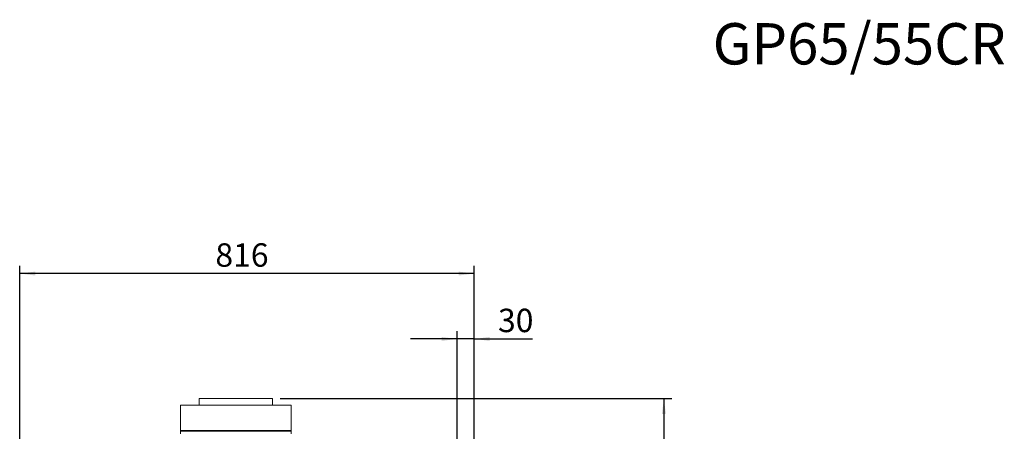
# Paper-space layout 'voor en achteraanzicht' of a CAD drawing. Units: millimetres. Extents: x 297 to 2780, y 92 to 4047.
# Drawn here: x 1013 to 2780, y 3309 to 4047 of the extents above; entities that cross this region are included whole.
import ezdxf

# ---------------------------------------------------------------- set-up
doc = ezdxf.new("R2010")
doc.units = ezdxf.units.MM
doc.linetypes.add('HIDDEN', pattern=[1.905, 1.27, -0.635])
doc.layers.add('CENTRE', color=3, linetype='HIDDEN')
doc.layers.add('DIM', color=10, linetype='Continuous')
doc.styles.add('SLDTEXTSTYLE4', font='TXT', dxfattribs={"width": 0.75})
doc.styles.add('SLDTEXTSTYLE5', font='TXT', dxfattribs={"width": 0.638186})
doc.dimstyles.new('SLDDIMSTYLE2', dxfattribs={"dimtxt": 42, "dimasz": 28, "dimexe": 0, "dimexo": 0.0625, "dimgap": 10.5, "dimtad": 1, "dimdec": 0, "dimlfac": 0.7, "dimrnd": 1e-09, "dimzin": 12, "dimdsep": 46, "dimtxsty": 'SLDTEXTSTYLE4', "dimsah": 1, "dimcen": 0.09, "dimadec": 0, "dimazin": 3, "dimtfac": 1, "dimtofl": 0, "dimtmove": 0, "dimatfit": 3, "dimfxl": 0, "dimfrac": 2, "dimtolj": 1, "dimtzin": 12, "dimarcsym": 0})
doc.dimstyles.new('SLDDIMSTYLE3', dxfattribs={"dimtxt": 42, "dimasz": 28, "dimexe": 0, "dimexo": 0.0625, "dimgap": 10.5, "dimtad": 1, "dimdec": 0, "dimlfac": 0.7, "dimrnd": 1e-09, "dimzin": 12, "dimdsep": 46, "dimtxsty": 'SLDTEXTSTYLE4', "dimsah": 1, "dimcen": 0.09, "dimadec": 0, "dimazin": 3, "dimtfac": 1, "dimtmove": 0, "dimatfit": 0, "dimfxl": 0, "dimfrac": 2, "dimtolj": 1, "dimtzin": 12, "dimarcsym": 0})

# ---------------------------------------------------------------- blocks, each defined once
blk = doc.blocks.new('_D_23')
at = {"layer": 'DIM', "color": 1, "ltscale": 196}
for p, q in [((1798.3, 3051), (1798.3, 3488.4)), ((1828.7, 2945.5), (1828.7, 3488.4)), ((1798.3, 3474.4), (1714.3, 3474.4)), ((1828.7, 3474.4), (1798.3, 3474.4)), ((1828.7, 3474.4), (1933.6, 3474.4))]:
    blk.add_line(p, q, dxfattribs=at)
for points in [[(1798.3, 3474.4), (1770.3, 3477.9), (1770.3, 3470.9)], [(1828.7, 3474.4), (1856.7, 3470.9), (1856.7, 3477.9)]]:
    blk.add_solid(points, dxfattribs=at)
at = {"layer": 'DIM', "color": 1, "ltscale": 196, "insert": (1871.6, 3528.6), "char_height": 42, "attachment_point": 1, "style": 'SLDTEXTSTYLE4'}
blk.add_mtext('30', dxfattribs=at)
blk = doc.blocks.new('_D_24')
at = {"layer": 'DIM', "color": 1, "ltscale": 196}
for p, q in [((1013.2, 2431), (1013.2, 3605.7)), ((1828.7, 2945.5), (1828.7, 3605.7)), ((1828.7, 3591.7), (1013.2, 3591.7))]:
    blk.add_line(p, q, dxfattribs=at)
for points in [[(1013.2, 3591.7), (1041.2, 3588.2), (1041.2, 3595.2)], [(1828.7, 3591.7), (1800.7, 3595.2), (1800.7, 3588.2)]]:
    blk.add_solid(points, dxfattribs=at)
at = {"layer": 'DIM', "color": 1, "ltscale": 196, "insert": (1364.4, 3645.9), "char_height": 42, "attachment_point": 1, "style": 'SLDTEXTSTYLE4'}
blk.add_mtext('816', dxfattribs=at)
blk = doc.blocks.new('_D_29')
at = {"layer": 'DIM', "color": 1, "ltscale": 196}
for p, q in [((1480.4, 3367.7), (2183.3, 3367.7)), ((2169.3, 3367.7), (2169.3, 2228.9)), ((1809.2, 2228.9), (2183.3, 2228.9))]:
    blk.add_line(p, q, dxfattribs=at)
for points in [[(2169.3, 3367.7), (2165.8, 3339.7), (2172.8, 3339.7)], [(2169.3, 2228.9), (2172.8, 2256.9), (2165.8, 2256.9)]]:
    blk.add_solid(points, dxfattribs=at)
at = {"layer": 'DIM', "color": 1, "ltscale": 196, "char_height": 42, "attachment_point": 1, "rotation": 90, "style": 'SLDTEXTSTYLE4'}
for s, insert in [('- 1500', (2115.1, 2809.2)), ('1139', (2115.1, 2669.3))]:
    blk.add_mtext(s, dxfattribs=dict(at, insert=insert))

psp = doc.layouts.new('voor en achteraanzicht')

# ---------------------------------------------------------------- linework, layer by layer
at = {"linetype": 'Continuous', "lineweight": 15, "ltscale": 14}
for p, q in [((1335.3, 3367.7), (1335.3, 3355.5)), ((1335.3, 3367.7), (1401.2, 3367.7)), ((1401.2, 3367.7), (1467, 3367.7)), ((1467, 3355.5), (1467, 3367.7)), ((1301.9, 3355.5), (1301.9, 3310.2)), ((1301.9, 3355.5), (1500.4, 3355.5)), ((1500.4, 3310.2), (1500.4, 3355.5)), ((1401.2, 3310.2), (1301.9, 3310.2)), ((1301.9, 3308.8), (1301.9, 3304.2)), ((1301.9, 3308.8), (1500.4, 3308.8)), ((1500.4, 3310.2), (1401.2, 3310.2)), ((1500.4, 3304.2), (1500.4, 3308.8))]:
    psp.add_line(p, q, dxfattribs=at)
at = {"linetype": 'Continuous', "lineweight": 15, "ltscale": 196}
for centre, start, end in [((1299.5, 3309.5), 343.7398, 16.2602), ((1502.8, 3309.5), 163.7398, 196.2602)]:
    psp.add_arc(centre, 2.5, start, end, dxfattribs=at)

# ---------------------------------------------------------------- texts
at = {"layer": 'CENTRE', "color": 3, "ltscale": 196, "insert": (2256.8, 4040.8), "char_height": 74.08, "attachment_point": 1, "style": 'SLDTEXTSTYLE5'}
psp.add_mtext('GP65/55CR', dxfattribs=at)

# ---------------------------------------------------------------- dimensions: what is measured, and where the dimension line sits
at = {"layer": 'DIM', "color": 1, "ltscale": 14}
dim = psp.add_linear_dim(base=(1013.2, 3591.7), p1=(1828.7, 2931.5), p2=(1013.2, 2417), angle=0, dimstyle='SLDDIMSTYLE2', dxfattribs=at)
dim.commit()
dim.dimension.update_dxf_attribs({"geometry": '_D_24', "text_midpoint": (1411, 3591.7), "dimtype": 160})
dim = psp.add_linear_dim(base=(1798.3, 3474.4), p1=(1828.7, 2931.5), p2=(1798.3, 3037), dimstyle='SLDDIMSTYLE3', dxfattribs=at)
dim.commit()
dim.dimension.update_dxf_attribs({"geometry": '_D_23', "text_midpoint": (1902.6, 3474.4), "dimtype": 160})
dim = psp.add_linear_dim(base=(2169.3, 2228.9), p1=(1466.4, 3367.7), p2=(1795.2, 2228.9), angle=90, text='<> - 1500', dimstyle='SLDDIMSTYLE2', dxfattribs=at)
dim.commit()
dim.dimension.update_dxf_attribs({"geometry": '_D_29', "text_midpoint": (2169.3, 2818.3), "dimtype": 160})

doc.saveas('drawing.dxf')
